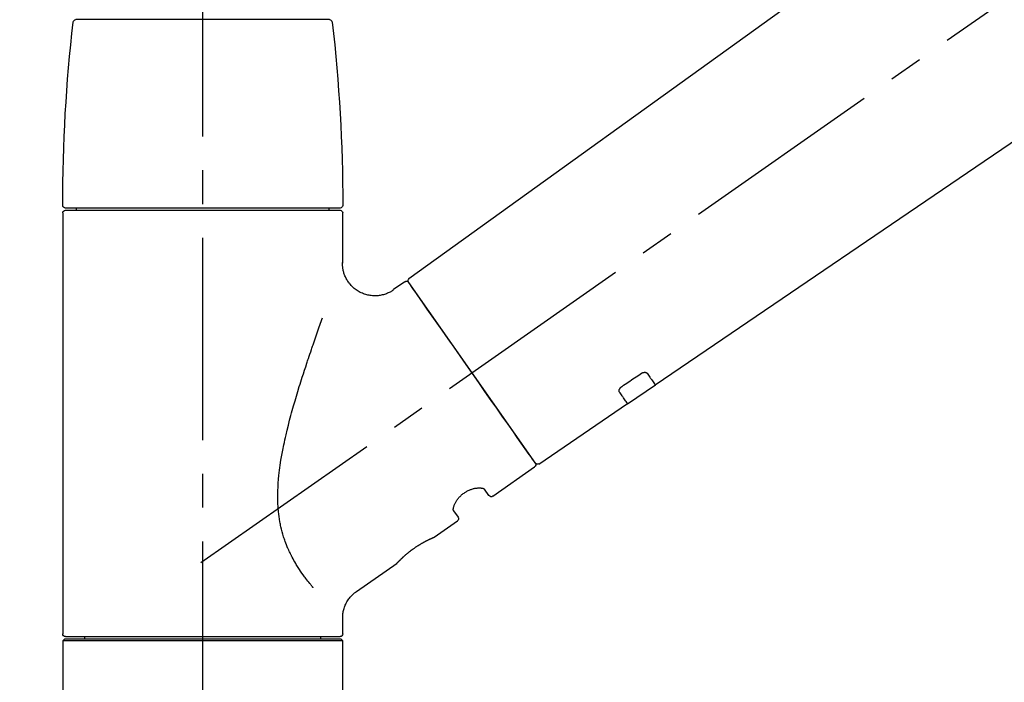
# Model space of a CAD drawing. Extents: x 55896 to 82369, y -11033 to -2163.
# Drawn here: x 63819 to 64001, y -7976 to -7853 of the extents above; entities that cross this region are included whole.
import ezdxf

# ---------------------------------------------------------------- set-up
doc = ezdxf.new("R2010")
doc.units = 0
doc.header["$LTSCALE"] = 50
doc.header["$MEASUREMENT"] = 0
doc.linetypes.add('CENTER2', pattern=[1.125, 0.75, -0.125, 0.125, -0.125])
doc.layers.get('0').update_dxf_attribs({"linetype": 'CONTINUOUS'})
doc.layers.get('DEFPOINTS').update_dxf_attribs({"color": 146, "linetype": 'CONTINUOUS'})
doc.layers.add('150-機器', color=8, linetype='CONTINUOUS')
doc.layers.add('166-寸法B', color=11, linetype='CONTINUOUS')
doc.styles.add('KH001', font='txt')
doc.dimstyles.new('KH1xx030', dxfattribs={"dimscale": 30, "dimtxt": 2, "dimasz": 0.6, "dimexe": 0.3, "dimexo": 1.2, "dimgap": 0.5, "dimtad": 3, "dimdec": 1, "dimdsep": 46, "dimlunit": 6, "dimtxsty": 'KH001', "dimblk": 'DOT', "dimcen": 1, "dimdle": 1, "dimclrd": 256, "dimclre": 256, "dimclrt": 256, "dimadec": 0, "dimazin": 0, "dimtfac": 1, "dimtdec": 1, "dimtix": 1, "dimtmove": 2, "dimatfit": 3, "dimldrblk": 'CLOSEDBLANK', "dimfxl": 1, "dimtolj": 1, "dimtzin": 0, "dimlwd": -1, "dimlwe": -1, "dimarcsym": 0})

# ---------------------------------------------------------------- blocks, each defined once
blk = doc.blocks.new('F402_D')
at = {"layer": '150-機器', "color": 161, "linetype": 'CENTER2'}
blk.add_line((0, -53.67), (0, 250.27), dxfattribs=at)
at = {"layer": '150-機器', "color": 13, "linetype": 'CENTER2'}
blk.add_line((0.34, 36.17), (-286.53, 237.04), dxfattribs=at)
at = {"layer": '150-機器', "color": 13, "linetype": 'Continuous'}
for p, q in [((-158.24, 175.21), (-38.21, 88.74)), ((-83.81, 69.09), (-184.55, 137.62)), ((-23.49, 136.74), (0, 136.74)), ((0, 136.74), (23.49, 136.74)), ((-25.93, 91.62), (-25.93, 100.93)), ((-25.43, 101.83), (25.43, 101.83)), ((25.43, 101.43), (-25.43, 101.43)), ((-23.44, 101.43), (-23.44, 101.83)), ((23.44, 101.83), (23.44, 101.43)), ((25.93, 100.93), (25.93, 22.94)), ((-38.14, 88.07), (-61.59, 54.57)), ((-37.45, 88.19), (-35.35, 86.72)), ((-78.66, 65.58), (-83.85, 69.11)), ((-62.25, 54.41), (-78.7, 65.61)), ((-53.71, 48.44), (-61.47, 53.88)), ((-53.02, 48.57), (-52.2, 49.73)), ((-46.48, 45.72), (-47.3, 44.56)), ((-42.89, 40.86), (-47.18, 43.87)), ((-42.79, 40.81), (-42.79, 40.81)), ((-28.48, 30.78), (-35.99, 36.03)), ((-25.93, 22.94), (-25.93, 25.89)), ((-25.93, 21.64), (-25.63, 21.94)), ((-25.63, 21.94), (25.63, 21.94)), ((0, 22.44), (-25.43, 22.44)), ((-21.89, 21.94), (-21.89, 22.44)), ((25.43, 22.44), (0, 22.44)), ((21.89, 22.44), (21.89, 21.94)), ((25.63, 21.94), (25.93, 21.64)), ((-25.93, 21.64), (25.93, 21.64)), ((-25.93, 0.3), (-25.93, 21.64)), ((25.93, 21.64), (25.93, 0.3))]:
    blk.add_line(p, q, dxfattribs=at)
for points in [[(-35.35, 86.7), (-35.35, 86.69), (-35.34, 86.69), (-35.34, 86.69), (-35.34, 86.69), (-35.29, 86.65), (-35.24, 86.61), (-35.19, 86.57), (-35.14, 86.53), (-35.04, 86.46), (-34.93, 86.4), (-34.82, 86.34), (-34.7, 86.28), (-34.54, 86.2), (-34.37, 86.12), (-34.2, 86.04), (-34.03, 85.97), (-33.84, 85.9), (-33.65, 85.84), (-33.46, 85.78), (-33.27, 85.73), (-33.07, 85.69), (-32.87, 85.65), (-32.67, 85.62), (-32.47, 85.6), (-32.26, 85.58), (-32.06, 85.57), (-31.85, 85.57), (-31.64, 85.58), (-31.44, 85.59), (-31.23, 85.61), (-31.02, 85.63), (-30.82, 85.67), (-30.61, 85.71), (-30.4, 85.76), (-30.19, 85.82), (-29.98, 85.88), (-29.77, 85.95), (-29.57, 86.04), (-29.37, 86.12), (-29.17, 86.22), (-28.98, 86.32), (-28.79, 86.43), (-28.6, 86.55), (-28.42, 86.68), (-28.25, 86.8), (-28.08, 86.93), (-27.92, 87.07), (-27.77, 87.21), (-27.62, 87.35), (-27.48, 87.5), (-27.35, 87.65), (-27.22, 87.81), (-27.1, 87.96), (-26.99, 88.12), (-26.88, 88.28), (-26.77, 88.44), (-26.68, 88.6), (-26.59, 88.77), (-26.5, 88.94), (-26.42, 89.1), (-26.35, 89.27), (-26.29, 89.44), (-26.23, 89.6), (-26.17, 89.77), (-26.12, 89.94), (-26.08, 90.1), (-26.04, 90.27), (-26, 90.44), (-25.98, 90.6), (-25.95, 90.76), (-25.94, 90.92), (-25.92, 91.08), (-25.91, 91.19), (-25.9, 91.3), (-25.9, 91.41), (-25.9, 91.52), (-25.9, 91.58), (-25.9, 91.64), (-25.91, 91.69), (-25.91, 91.75), (-25.91, 91.75), (-25.91, 91.76), (-25.91, 91.77), (-25.91, 91.77)], [(-39.58, 86.02), (-39.25, 86.48), (-38.95, 86.92), (-38.68, 87.3), (-38.46, 87.62), (-38.42, 87.68), (-38.37, 87.75), (-38.3, 87.84), (-38.21, 87.97), (-38.18, 88.02), (-38.15, 88.06), (-38.13, 88.08), (-38.14, 88.08), (-38.14, 88.07), (-38.14, 88.07), (-38.14, 88.07), (-38.14, 88.07)], [(-61.6, 54.57), (-61.6, 54.57), (-61.6, 54.57), (-61.59, 54.57), (-61.59, 54.57), (-61.31, 54.98), (-61.03, 55.38), (-60.75, 55.78), (-60.46, 56.19), (-59.73, 57.23), (-59, 58.28), (-58.27, 59.32), (-57.54, 60.37), (-56.51, 61.83), (-55.49, 63.29), (-54.47, 64.75), (-53.44, 66.21), (-52.28, 67.87), (-51.12, 69.53), (-49.96, 71.18), (-48.8, 72.84), (-47.69, 74.44), (-46.57, 76.04), (-45.45, 77.63), (-44.33, 79.23), (-43.42, 80.53), (-42.51, 81.83), (-41.6, 83.12), (-40.69, 84.42), (-40.42, 84.82), (-40.14, 85.22), (-39.86, 85.62), (-39.58, 86.02)], [(-20.46, 31.5), (-20.45, 31.52), (-20.43, 31.54), (-20.42, 31.55), (-20.41, 31.57), (-20.39, 31.58), (-20.38, 31.6), (-20.36, 31.62), (-20.35, 31.63), (-20.28, 31.72), (-20.2, 31.81), (-20.13, 31.9), (-20.06, 31.99), (-20, 32.06), (-19.94, 32.14), (-19.88, 32.21), (-19.82, 32.29), (-19.63, 32.51), (-19.45, 32.74), (-19.27, 32.98), (-19.09, 33.21), (-18.97, 33.37), (-18.85, 33.53), (-18.73, 33.7), (-18.61, 33.86), (-18.37, 34.2), (-18.13, 34.55), (-17.9, 34.9), (-17.67, 35.25), (-17.56, 35.43), (-17.44, 35.61), (-17.33, 35.79), (-17.22, 35.98), (-17.05, 36.27), (-16.89, 36.56), (-16.73, 36.85), (-16.58, 37.15), (-16.53, 37.25), (-16.47, 37.35), (-16.42, 37.45), (-16.37, 37.55), (-16.27, 37.76), (-16.17, 37.96), (-16.07, 38.17), (-15.98, 38.37), (-15.93, 38.47), (-15.89, 38.58), (-15.84, 38.68), (-15.79, 38.79), (-15.66, 39.1), (-15.52, 39.42), (-15.4, 39.74), (-15.27, 40.06), (-15.19, 40.28), (-15.12, 40.5), (-15.04, 40.73), (-14.97, 40.95), (-14.83, 41.4), (-14.71, 41.86), (-14.59, 42.32), (-14.48, 42.78), (-14.43, 43.02), (-14.38, 43.25), (-14.34, 43.48), (-14.29, 43.72), (-14.22, 44.19), (-14.15, 44.66), (-14.09, 45.13), (-14.03, 45.6), (-14.01, 45.84), (-13.99, 46.08), (-13.97, 46.32), (-13.96, 46.56), (-13.93, 47.04), (-13.91, 47.52), (-13.9, 48), (-13.9, 48.49), (-13.91, 48.73), (-13.91, 48.96), (-13.92, 49.2), (-13.92, 49.44), (-13.95, 50.16), (-13.98, 50.88), (-14.03, 51.59), (-14.09, 52.3), (-14.14, 52.78), (-14.21, 53.25), (-14.27, 53.72), (-14.34, 54.19), (-14.49, 55.14), (-14.66, 56.08), (-14.83, 57.01), (-15.02, 57.95), (-15.12, 58.41), (-15.22, 58.87), (-15.32, 59.33), (-15.43, 59.79), (-15.65, 60.7), (-15.87, 61.61), (-16.1, 62.52), (-16.34, 63.42), (-16.47, 63.87), (-16.59, 64.32), (-16.72, 64.76), (-16.84, 65.21), (-17.1, 66.1), (-17.36, 66.98), (-17.62, 67.87), (-17.89, 68.75), (-18.03, 69.19), (-18.16, 69.62), (-18.3, 70.06), (-18.44, 70.5), (-18.65, 71.15), (-18.86, 71.79), (-19.07, 72.44), (-19.29, 73.09), (-19.36, 73.3), (-19.43, 73.52), (-19.5, 73.73), (-19.57, 73.95), (-19.71, 74.37), (-19.85, 74.79), (-20, 75.22), (-20.14, 75.64), (-20.21, 75.85), (-20.28, 76.06), (-20.36, 76.27), (-20.43, 76.48), (-20.62, 77.04), (-20.82, 77.61), (-21.01, 78.18), (-21.21, 78.74), (-21.33, 79.09), (-21.46, 79.44), (-21.58, 79.8), (-21.71, 80.15), (-21.83, 80.49), (-21.95, 80.83), (-22.07, 81.17), (-22.2, 81.51)], [(-82.32, 71.22), (-82.44, 71.05), (-82.56, 70.87), (-82.68, 70.7), (-82.8, 70.52), (-82.9, 70.39), (-82.99, 70.26), (-83.09, 70.12), (-83.18, 69.99), (-83.31, 69.81), (-83.43, 69.63), (-83.56, 69.45), (-83.68, 69.27), (-83.71, 69.23), (-83.74, 69.19), (-83.77, 69.15), (-83.81, 69.09), (-83.81, 69.09), (-83.81, 69.08), (-83.81, 69.08), (-83.81, 69.08), (-83.81, 69.08), (-83.81, 69.08), (-83.81, 69.09), (-83.81, 69.09), (-83.81, 69.09), (-83.81, 69.09), (-83.81, 69.09), (-83.81, 69.09)], [(-81.15, 71.15), (-81.15, 71.15), (-81.16, 71.16), (-81.16, 71.16), (-81.17, 71.16), (-81.18, 71.17), (-81.19, 71.18), (-81.2, 71.18), (-81.21, 71.19), (-81.22, 71.2), (-81.24, 71.21), (-81.25, 71.22), (-81.27, 71.22), (-81.29, 71.23), (-81.31, 71.24), (-81.32, 71.25), (-81.34, 71.26), (-81.36, 71.27), (-81.38, 71.28), (-81.41, 71.29), (-81.43, 71.3), (-81.46, 71.31), (-81.49, 71.32), (-81.52, 71.34), (-81.55, 71.35), (-81.59, 71.36), (-81.63, 71.37), (-81.67, 71.38), (-81.7, 71.39), (-81.75, 71.39), (-81.79, 71.4), (-81.83, 71.4), (-81.87, 71.4), (-81.91, 71.4), (-81.95, 71.4), (-81.98, 71.4), (-82.02, 71.39), (-82.05, 71.38), (-82.08, 71.38), (-82.12, 71.37), (-82.15, 71.36), (-82.17, 71.35), (-82.19, 71.33), (-82.21, 71.32), (-82.23, 71.31), (-82.24, 71.3), (-82.26, 71.29), (-82.27, 71.27), (-82.28, 71.26), (-82.29, 71.26), (-82.3, 71.25), (-82.3, 71.24), (-82.31, 71.23), (-82.31, 71.23), (-82.31, 71.23), (-82.31, 71.22), (-82.32, 71.22)], [(-77.68, 68.8), (-77.97, 69), (-78.26, 69.19), (-78.55, 69.39), (-78.84, 69.58), (-79.12, 69.78), (-79.41, 69.98), (-79.7, 70.17), (-79.99, 70.37), (-80.28, 70.56), (-80.57, 70.76), (-80.86, 70.95), (-81.15, 71.15)], [(-78.69, 65.61), (-78.7, 65.61), (-78.7, 65.61), (-78.7, 65.61), (-78.7, 65.61), (-78.7, 65.61), (-78.7, 65.6), (-78.7, 65.6), (-78.7, 65.6), (-78.7, 65.6), (-78.7, 65.61), (-78.7, 65.61), (-78.69, 65.61), (-78.65, 65.67), (-78.62, 65.71), (-78.6, 65.75), (-78.57, 65.79), (-78.44, 65.97), (-78.32, 66.15), (-78.19, 66.33), (-78.06, 66.51), (-77.97, 66.65), (-77.88, 66.78), (-77.78, 66.92), (-77.69, 67.05), (-77.56, 67.23), (-77.44, 67.4), (-77.32, 67.58), (-77.2, 67.75)], [(-77.2, 67.75), (-77.19, 67.76), (-77.19, 67.76), (-77.19, 67.76), (-77.19, 67.77), (-77.18, 67.77), (-77.18, 67.78), (-77.17, 67.79), (-77.17, 67.8), (-77.16, 67.81), (-77.15, 67.83), (-77.15, 67.85), (-77.14, 67.86), (-77.14, 67.89), (-77.13, 67.91), (-77.13, 67.93), (-77.13, 67.96), (-77.13, 67.99), (-77.13, 68.02), (-77.13, 68.05), (-77.14, 68.09), (-77.15, 68.12), (-77.16, 68.16), (-77.17, 68.19), (-77.18, 68.23), (-77.2, 68.26), (-77.22, 68.3), (-77.24, 68.34), (-77.26, 68.37), (-77.28, 68.41), (-77.3, 68.44), (-77.32, 68.47), (-77.35, 68.5), (-77.37, 68.53), (-77.39, 68.55), (-77.41, 68.58), (-77.44, 68.6), (-77.45, 68.62), (-77.47, 68.64), (-77.49, 68.65), (-77.51, 68.67), (-77.53, 68.69), (-77.55, 68.71), (-77.57, 68.72), (-77.59, 68.74), (-77.61, 68.75), (-77.62, 68.76), (-77.64, 68.77), (-77.65, 68.78), (-77.66, 68.79), (-77.66, 68.79), (-77.67, 68.8), (-77.68, 68.8)], [(-46.48, 45.74), (-46.48, 45.74), (-46.48, 45.74), (-46.48, 45.74), (-46.48, 45.74), (-46.47, 45.74), (-46.47, 45.75), (-46.46, 45.75), (-46.46, 45.76), (-46.45, 45.8), (-46.44, 45.84), (-46.43, 45.87), (-46.42, 45.91), (-46.42, 45.98), (-46.42, 46.05), (-46.42, 46.11), (-46.43, 46.18), (-46.45, 46.28), (-46.47, 46.37), (-46.49, 46.47), (-46.52, 46.56), (-46.55, 46.67), (-46.59, 46.79), (-46.64, 46.9), (-46.68, 47.01), (-46.74, 47.13), (-46.8, 47.25), (-46.87, 47.36), (-46.94, 47.48), (-47.02, 47.6), (-47.1, 47.73), (-47.18, 47.85), (-47.27, 47.96), (-47.37, 48.08), (-47.47, 48.2), (-47.57, 48.31), (-47.67, 48.42), (-47.79, 48.53), (-47.9, 48.64), (-48.02, 48.75), (-48.15, 48.85), (-48.27, 48.94), (-48.4, 49.03), (-48.53, 49.12), (-48.66, 49.21), (-48.79, 49.29), (-48.92, 49.36), (-49.06, 49.43), (-49.19, 49.5), (-49.33, 49.56), (-49.46, 49.62), (-49.6, 49.67), (-49.74, 49.72), (-49.88, 49.77), (-50.01, 49.81), (-50.15, 49.85), (-50.29, 49.88), (-50.42, 49.91), (-50.55, 49.93), (-50.68, 49.95), (-50.82, 49.97), (-50.94, 49.98), (-51.06, 49.99), (-51.18, 49.99), (-51.3, 49.99), (-51.41, 49.99), (-51.51, 49.98), (-51.61, 49.96), (-51.71, 49.95), (-51.79, 49.94), (-51.87, 49.92), (-51.94, 49.89), (-52.02, 49.86), (-52.06, 49.84), (-52.09, 49.82), (-52.13, 49.8), (-52.17, 49.77), (-52.18, 49.76), (-52.18, 49.76), (-52.19, 49.75), (-52.2, 49.74), (-52.2, 49.74), (-52.2, 49.74), (-52.2, 49.74), (-52.2, 49.73)], [(-35.94, 36), (-35.94, 36), (-35.94, 36), (-35.94, 36), (-35.94, 36), (-35.94, 36), (-35.94, 36), (-35.94, 36), (-35.94, 36), (-35.94, 36), (-35.94, 36.01), (-35.95, 36.01), (-35.95, 36.01), (-35.95, 36.01), (-35.95, 36.01), (-35.96, 36.02), (-35.96, 36.02), (-35.97, 36.04), (-35.99, 36.05), (-36, 36.07), (-36.02, 36.08), (-36.02, 36.09), (-36.03, 36.09), (-36.03, 36.1), (-36.04, 36.11), (-36.05, 36.12), (-36.07, 36.14), (-36.08, 36.15), (-36.1, 36.16), (-36.11, 36.18), (-36.13, 36.2), (-36.14, 36.22), (-36.16, 36.23), (-36.18, 36.25), (-36.2, 36.28), (-36.22, 36.3), (-36.24, 36.32), (-36.27, 36.34), (-36.29, 36.36), (-36.31, 36.39), (-36.33, 36.41), (-36.35, 36.42), (-36.36, 36.44), (-36.37, 36.45), (-36.38, 36.46), (-36.43, 36.5), (-36.47, 36.55), (-36.51, 36.59), (-36.55, 36.63), (-36.58, 36.66), (-36.61, 36.69), (-36.64, 36.72), (-36.67, 36.75), (-36.73, 36.8), (-36.78, 36.85), (-36.83, 36.9), (-36.89, 36.95), (-36.91, 36.97), (-36.92, 36.99), (-36.94, 37.01), (-36.96, 37.02), (-37, 37.06), (-37.04, 37.1), (-37.08, 37.14), (-37.12, 37.17), (-37.14, 37.19), (-37.16, 37.21), (-37.18, 37.23), (-37.2, 37.25), (-37.27, 37.31), (-37.33, 37.36), (-37.4, 37.42), (-37.46, 37.48), (-37.51, 37.52), (-37.55, 37.56), (-37.6, 37.6), (-37.65, 37.64), (-37.72, 37.7), (-37.8, 37.77), (-37.87, 37.83), (-37.95, 37.89), (-37.97, 37.91), (-38, 37.93), (-38.02, 37.95), (-38.05, 37.97), (-38.1, 38.02), (-38.15, 38.06), (-38.21, 38.1), (-38.26, 38.14), (-38.31, 38.18), (-38.37, 38.23), (-38.42, 38.27), (-38.47, 38.31), (-38.53, 38.35), (-38.58, 38.39), (-38.64, 38.43), (-38.7, 38.48), (-38.75, 38.52), (-38.81, 38.56), (-38.86, 38.6), (-38.92, 38.64), (-38.95, 38.66), (-38.98, 38.68), (-39.01, 38.7), (-39.04, 38.72), (-39.12, 38.79), (-39.21, 38.85), (-39.3, 38.91), (-39.38, 38.97), (-39.44, 39.01), (-39.5, 39.05), (-39.56, 39.08), (-39.62, 39.12), (-39.7, 39.18), (-39.79, 39.23), (-39.88, 39.29), (-39.96, 39.34), (-39.99, 39.36), (-40.02, 39.38), (-40.05, 39.4), (-40.08, 39.42), (-40.14, 39.45), (-40.19, 39.49), (-40.25, 39.52), (-40.31, 39.56), (-40.34, 39.57), (-40.37, 39.59), (-40.4, 39.61), (-40.42, 39.63), (-40.51, 39.67), (-40.59, 39.72), (-40.68, 39.77), (-40.76, 39.82), (-40.81, 39.85), (-40.87, 39.88), (-40.92, 39.91), (-40.97, 39.94), (-41.05, 39.98), (-41.13, 40.02), (-41.2, 40.06), (-41.28, 40.1), (-41.31, 40.12), (-41.33, 40.13), (-41.36, 40.14), (-41.38, 40.16), (-41.43, 40.18), (-41.48, 40.21), (-41.53, 40.23), (-41.57, 40.25), (-41.6, 40.27), (-41.62, 40.28), (-41.64, 40.29), (-41.67, 40.3), (-41.73, 40.33), (-41.8, 40.37), (-41.86, 40.4), (-41.93, 40.43), (-41.97, 40.45), (-42.01, 40.47), (-42.05, 40.49), (-42.09, 40.51), (-42.16, 40.54), (-42.23, 40.57), (-42.3, 40.61), (-42.37, 40.64), (-42.4, 40.65), (-42.43, 40.67), (-42.46, 40.68), (-42.49, 40.69), (-42.53, 40.71), (-42.56, 40.72), (-42.6, 40.74), (-42.64, 40.76), (-42.65, 40.76), (-42.66, 40.77), (-42.67, 40.77), (-42.68, 40.78), (-42.7, 40.78), (-42.72, 40.79), (-42.74, 40.8), (-42.75, 40.81), (-42.76, 40.81), (-42.77, 40.81), (-42.78, 40.82), (-42.79, 40.82), (-42.8, 40.83), (-42.82, 40.83), (-42.84, 40.84), (-42.86, 40.85), (-42.87, 40.86), (-42.88, 40.86), (-42.89, 40.87), (-42.89, 40.87), (-42.89, 40.87), (-42.89, 40.86), (-42.89, 40.86), (-42.88, 40.86)], [(-42.68, 40.76), (-42.68, 40.77), (-42.69, 40.77), (-42.7, 40.77), (-42.71, 40.78), (-42.72, 40.78), (-42.73, 40.79), (-42.74, 40.79), (-42.75, 40.8), (-42.76, 40.8), (-42.77, 40.8), (-42.78, 40.81), (-42.78, 40.81), (-42.79, 40.81), (-42.79, 40.81), (-42.79, 40.81), (-42.79, 40.81), (-42.79, 40.81), (-42.79, 40.81), (-42.79, 40.81), (-42.79, 40.81)], [(-25.94, 25.89), (-25.94, 25.94), (-25.94, 25.98), (-25.93, 26.03), (-25.93, 26.08), (-25.93, 26.19), (-25.93, 26.31), (-25.94, 26.43), (-25.95, 26.54), (-25.97, 26.73), (-26, 26.91), (-26.03, 27.09), (-26.07, 27.27), (-26.13, 27.47), (-26.18, 27.67), (-26.25, 27.87), (-26.32, 28.07), (-26.4, 28.27), (-26.49, 28.46), (-26.59, 28.66), (-26.69, 28.85), (-26.8, 29.04), (-26.92, 29.23), (-27.05, 29.41), (-27.18, 29.58), (-27.32, 29.75), (-27.47, 29.91), (-27.63, 30.07), (-27.78, 30.23), (-27.89, 30.33), (-27.99, 30.43), (-28.1, 30.53), (-28.22, 30.62), (-28.28, 30.66), (-28.35, 30.7), (-28.41, 30.73), (-28.47, 30.77), (-28.47, 30.77), (-28.48, 30.77), (-28.48, 30.78), (-28.48, 30.78)]]:
    blk.add_lwpolyline(points, dxfattribs=at)
for centre, radius, start, end in [((273.27, 102.24), 299.21, 173.4651, 179.9836), ((-23.49, 136.24), 0.499, 90, 173.4651), ((23.49, 136.24), 0.499, 6.5349, 90), ((-273.27, 102.24), 299.21, 0.0164, 6.5349), ((-25.43, 102.33), 0.499, 179.9836, 270), ((25.43, 102.33), 0.499, 270, 0.0164), ((-25.43, 100.93), 0.499, 90, 180), ((25.43, 100.93), 0.499, 0, 90), ((-38.55, 88.36), 0.499, 325, 54.7271), ((-37.73, 87.78), 0.499, 55, 145), ((-62.01, 54.85), 0.499, 236.2642, 325), ((-61.19, 54.29), 0.499, 145, 235), ((-53.43, 48.85), 0.499, 235, 325), ((-46.89, 44.28), 0.499, 145, 235), ((-25.43, 22.94), 0.499, 180, 270), ((25.43, 22.94), 0.499, 270, 0)]:
    blk.add_arc(centre, radius, start, end, dxfattribs=at)
blk = doc.blocks.new('_Dot')
at = {"color": 0, "linetype": 'ByBlock', "lineweight": -2}
blk.add_line((-0.5, 0), (-1, 0), dxfattribs=at)
at = {"color": 0, "linetype": 'ByBlock', "const_width": 0.5}
blk.add_lwpolyline([(-0.25, 0, 1), (0.25, 0, 1)], format="xyb", close=True, dxfattribs=at)
blk = doc.blocks.new('*D77')
at = {"layer": '166-寸法B', "transparency": 16777216}
for p, q in [((63332.57, -7734.49), (63332.57, -7668.05)), ((64432.57, -7956.51), (64432.57, -7668.05)), ((64414.57, -7677.05), (63350.57, -7677.05))]:
    blk.add_line(p, q, dxfattribs=at)
at = {"layer": 'DEFPOINTS', "color": 0, "transparency": 16777216}
for p in [(63332.57, -7677.05), (63332.57, -7770.49), (64432.57, -7992.51)]:
    blk.add_point(p, dxfattribs=at)
at = {"layer": '166-寸法B', "transparency": 16777216, "xscale": 18, "yscale": 18, "zscale": 18, "rotation": 180}
blk.add_blockref('_Dot', (63332.57, -7677.05), dxfattribs=at)
at = {"layer": '166-寸法B', "transparency": 16777216, "xscale": 18, "yscale": 18, "zscale": 18}
blk.add_blockref('_Dot', (64432.57, -7677.05), dxfattribs=at)
at = {"layer": '166-寸法B', "transparency": 16777216, "insert": (63882.57, -7628.25), "char_height": 60, "attachment_point": 5, "style": 'KH001'}
blk.add_mtext('\\A1;1,100', dxfattribs=at)
blk = doc.blocks.new('_ClosedBlank')
at = {"color": 0, "linetype": 'ByBlock', "lineweight": -2}
for p, q in [((-1, 0.167), (0, 0)), ((-1, 0.167), (-1, -0.167)), ((0, 0), (-1, -0.167))]:
    blk.add_line(p, q, dxfattribs=at)

msp = doc.modelspace()

# ---------------------------------------------------------------- block references
at = {"layer": '150-機器', "xscale": -1}
msp.add_blockref('F402_D', (63852.57, -7989.81), dxfattribs=at)

# ---------------------------------------------------------------- dimensions: what is measured, and where the dimension line sits
at = {"layer": '166-寸法B'}
dim = msp.add_linear_dim(base=(63332.57, -7677.05), p1=(64432.57, -7992.51), p2=(63332.57, -7770.49), angle=180, dimstyle='KH1xx030', dxfattribs=at)
dim.commit()
dim.dimension.update_dxf_attribs({"geometry": '*D77', "text_midpoint": (63882.57, -7628.25)})

doc.saveas('drawing.dxf')
